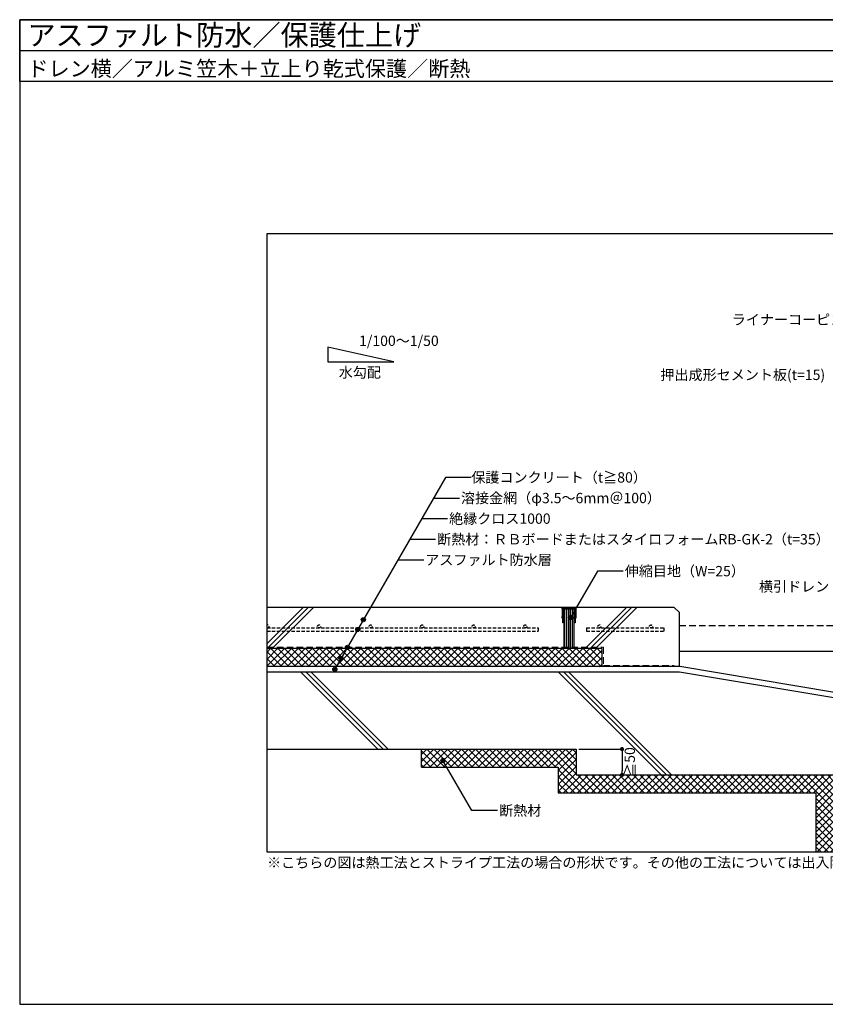
# Model space of a CAD drawing. Units: millimetres. Extents: x 0 to 2760, y 0 to 1910.
# Drawn here: x 0 to 1563, y 0 to 1910 of the extents above; entities that cross this region are included whole.
import ezdxf
from ezdxf.enums import TextEntityAlignment as Align

# ---------------------------------------------------------------- set-up
doc = ezdxf.new("R2010")
doc.units = ezdxf.units.MM
doc.linetypes.add('DASHED', pattern=[19.05, 12.7, -6.35])
doc.linetypes.add('DASHED2', pattern=[9.525, 6.35, -3.175])
doc.layers.get('0').update_dxf_attribs({"plot": 0})
for name, color, linetype in [('BOUSUI', 1, 'Continuous'), ('dannnetu', 6, 'Continuous'), ('HATCH', 9, 'Continuous'), ('KUTAI', 3, 'Continuous'), ('MOJI', 7, 'Continuous'), ('sunpo', 7, 'Continuous'), ('TENSEN', 4, 'DASHED2'), ('waku', 7, 'Continuous')]:
    doc.layers.add(name, color=color, linetype=linetype)
doc.layers.add('bousui2', color=40, linetype='DASHED', lineweight=5)
doc.styles.add('msゴシック', font='txt')
doc.dimstyles.get("Standard").update_dxf_attribs({"dimscale": 10, "dimtxt": 2, "dimasz": 0.8, "dimexe": 0, "dimexo": 1, "dimgap": 0.1, "dimtad": 2, "dimdec": 8, "dimdsep": 46, "dimtxsty": 'Standard', "dimblk1": 'DOT', "dimblk2": 'DOT', "dimsah": 1, "dimcen": 2.5, "dimadec": 0, "dimazin": 0, "dimtfac": 1, "dimtdec": 8, "dimtmove": 1, "dimatfit": 3, "dimldrblk": 'DOT', "dimfxl": 0, "dimtolj": 1, "dimtzin": 0, "dimarcsym": 0})
pattern_1 = [(45, (-2160, -475), (-6.735192, 6.735192), []), (135, (-2160, -475), (-6.735192, -6.735192), [])]

# ---------------------------------------------------------------- blocks, each defined once
blk = doc.blocks.new('_DOT')
at = {"color": 0, "linetype": 'ByBlock'}
blk.add_line((-0.5, 0), (-1, 0), dxfattribs=at)
at = {"color": 0, "linetype": 'ByBlock', "const_width": 0.5}
blk.add_lwpolyline([(-0.25, 0, 1), (0.25, 0, 1)], format="xyb", close=True, dxfattribs=at)
blk = doc.blocks.new('*D9')
at = {"layer": 'sunpo', "color": 0, "lineweight": -2}
for p, q in [((1085, 495), (1168.7, 495)), ((1168.7, 487), (1168.7, 453)), ((1085, 445), (1168.7, 445))]:
    blk.add_line(p, q, dxfattribs=at)
at = {"layer": 'sunpo', "color": 0, "lineweight": -2, "xscale": 8, "yscale": 8, "zscale": 8}
for p, rotation in [((1168.7, 495), 90), ((1168.7, 445), 270)]:
    blk.add_blockref('_DOT', p, dxfattribs=dict(at, rotation=rotation))
at = {"layer": 'sunpo', "color": 0, "insert": (1183.8, 470), "char_height": 20, "attachment_point": 5, "rotation": 90, "style": 'msゴシック'}
blk.add_mtext('\\A1;≧50', dxfattribs=at)

msp = doc.modelspace()

# ---------------------------------------------------------------- hatches: boundary and pattern name
at = {"layer": 'HATCH'}
h = msp.add_hatch(dxfattribs=at)
h.set_pattern_fill('ANSI37', color=256, scale=3, style=0)
h.set_pattern_definition(pattern_1)
h.paths.add_polyline_path([(480, 690), (480, 655), (1130, 655), (1130, 690)])
h = msp.add_hatch(dxfattribs=at)
h.set_pattern_fill('ANSI37', color=256, scale=3, style=0)
h.set_pattern_definition(pattern_1)
h.paths.add_polyline_path([(1080, 445), (1080, 495), (779.72118638, 495), (779.72118638, 460), (1045, 460), (1045, 410), (1545, 410), (1545, 295), (1580, 295), (1580, 445)])
at = {"layer": 'MOJI'}
h = msp.add_hatch(color=256, dxfattribs=at)
edge = h.paths.add_edge_path()
edge.add_arc((666.8352744, 745.99394501), 4, 0, 360)
h = msp.add_hatch(color=256, dxfattribs=at)
edge = h.paths.add_edge_path()
edge.add_arc((1069.0359149, 750.13452093), 4, 0, 360)
h = msp.add_hatch(color=256, dxfattribs=at)
edge = h.paths.add_edge_path()
edge.add_arc((656.0906611, 727.27038938), 4, 0, 360)
h = msp.add_hatch(color=256, dxfattribs=at)
edge = h.paths.add_edge_path()
edge.add_arc((636.01596743, 692.5), 4, 0, 360)
h = msp.add_hatch(color=256, dxfattribs=at)
edge = h.paths.add_edge_path()
edge.add_arc((623.54738091, 670.90377464), 4, 0, 360)
h = msp.add_hatch(color=256, dxfattribs=at)
edge = h.paths.add_edge_path()
edge.add_arc((611.42848142, 649.91322499), 4, 0, 360)
h = msp.add_hatch(color=256, dxfattribs=at)
edge = h.paths.add_edge_path()
edge.add_arc((821.2749203, 472.88857089), 4, 0, 360)

# ---------------------------------------------------------------- linework, layer by layer
msp.add_line((0, 1850), (2760, 1850))
msp.add_lwpolyline([(2280, 295), (480, 295), (480, 1495), (2280, 1495)], close=True)
at = {"layer": 'BOUSUI'}
msp.add_lwpolyline([(1673, 605), (1580.8276253, 605), (1280.8276253, 655), (480, 655)], dxfattribs=at)
at = {"layer": 'bousui2'}
msp.add_lwpolyline([(480, 692.5), (1132.5, 692.5), (1132.5, 657.5), (1270, 657.5)], dxfattribs=at)
at = {"layer": 'dannnetu'}
for p, q in [((1130, 655), (1130, 690)), ((779.72118638, 460), (779.72118638, 495))]:
    msp.add_line(p, q, dxfattribs=at)
for points in [[(1130, 690), (480, 690)], [(779.72118638, 460), (1045, 460), (1045, 410), (1545, 410), (1545, 295)]]:
    msp.add_lwpolyline(points, dxfattribs=at)
at = {"layer": 'HATCH'}
for p, q in [((559.99096693, 770), (479.99096693, 690)), ((549.99096693, 770), (480, 700.00903307)), ((569.99096693, 770), (489.99096693, 690)), ((1177.19903379, 770), (1097.19903379, 690)), ((1187.19903379, 770), (1107.19903379, 690)), ((1197.19903379, 770), (1117.19903379, 690)), ((694.99999909, 495), (544.99999909, 645)), ((704.99999909, 495), (554.99999909, 645)), ((714.99999909, 495), (564.99999909, 645)), ((1244.99999909, 445), (1044.99999909, 645)), ((1254.99999909, 445), (1054.99999909, 645)), ((1264.99999909, 445), (1064.99999909, 645))]:
    msp.add_line(p, q, dxfattribs=at)
at = {"layer": 'KUTAI'}
for p, q in [((1052, 770), (480, 770)), ((1057.7859149, 690), (1057.7859149, 766.5)), ((1061.5359149, 690), (1061.5359149, 766.5)), ((1065.2859149, 690), (1065.2859149, 766.5)), ((1069.0359149, 690), (1069.0359149, 766.5)), ((1072.7859149, 690), (1072.7859149, 766.5)), ((1280, 685), (1580, 685)), ((480, 645), (1280, 645)), ((1280, 645), (1580, 595))]:
    msp.add_line(p, q, dxfattribs=at)
at = {"layer": 'KUTAI', "linetype": 'DASHED'}
msp.add_line((1280, 735), (1580, 735), dxfattribs=at)
at = {"layer": 'KUTAI'}
for points in [[(1053.5, 769.5), (1053, 770), (1052, 770), (1052, 767), (1052.5, 767), (1052.5, 752), (1052, 752), (1052, 750), (1053.5, 750), (1053.5, 768.5), (1078.5, 768.5), (1078.5, 750), (1080, 750), (1080, 752), (1079.5, 752), (1079.5, 767), (1080, 767), (1080, 770), (1079, 770), (1078.5, 769.5), (1066, 769.5)], [(1055, 768), (1055, 767), (1057, 767), (1057, 766.5), (1055, 766.5), (1055, 755), (1055.5, 755), (1055, 754), (1055, 741), (1055.5, 741), (1055, 740), (1054, 740), (1054, 766.5), (1053.5, 766.5), (1053.5, 768.5), (1078.5, 768.5), (1078.5, 766.5), (1078, 766.5), (1078, 740), (1077, 740), (1076.5, 741), (1077, 741), (1077, 754), (1076.5, 755), (1077, 755), (1077, 766.5), (1075, 766.5), (1075, 767), (1077, 767), (1077, 768)]]:
    msp.add_lwpolyline(points, close=True, dxfattribs=at)
for points in [[(1076, 690), (1076, 766.5), (1056, 766.5), (1056, 690)], [(1280, 655), (1280, 760), (1270, 770), (1080, 770)], [(480, 495), (1080, 495), (1080, 445), (1580, 445), (1580, 295)]]:
    msp.add_lwpolyline(points, dxfattribs=at)
at = {"layer": 'MOJI'}
for p, q in [((726.07155371, 1246.02467187), (597.6927214, 1274.53076794)), ((597.6927214, 1274.53076794), (597.6927214, 1246.02467187)), ((597.6927214, 1246.02467187), (726.07155371, 1246.02467187)), ((803.23225613, 982.12710787), (853.23225613, 982.12710787)), ((780.13824536, 942.12710787), (830.13824536, 942.12710787)), ((757.04423459, 902.12710787), (807.04423459, 902.12710787)), ((733.95022383, 862.12710787), (783.95022383, 862.12710787))]:
    msp.add_line(p, q, dxfattribs=at)
for points in [[(876.3262669, 1022.12710787), (826.3262669, 1022.12710787), (611.42848142, 649.91322499)], [(1171.09685292, 840.30671068), (1121.09685292, 840.30671068), (1069.0359149, 750.13452093)], [(927.29042711, 375.86686709), (877.29042711, 375.86686709), (821.2749203, 472.88857089)]]:
    msp.add_lwpolyline(points, dxfattribs=at)
for centre in [(666.8352744, 745.99394501), (1069.0359149, 750.13452093), (656.0906611, 727.27038938), (636.01596743, 692.5), (623.54738091, 670.90377464), (611.42848142, 649.91322499), (821.2749203, 472.88857089)]:
    msp.add_circle(centre, 4, dxfattribs=at)
at = {"layer": 'TENSEN', "linetype": 'DASHED2'}
for p, q in [((480, 730), (1006, 730)), ((1006, 730), (1006, 724)), ((1100, 730), (1250, 730)), ((1100, 730), (1100, 724)), ((1250, 730), (1250, 724)), ((480, 724), (1006, 724)), ((1100, 724), (1250, 724))]:
    msp.add_line(p, q, dxfattribs=at)
for centre in [(581, 733), (681, 733), (781, 733), (881, 733), (981, 733), (1125, 733), (1225, 733)]:
    msp.add_circle(centre, 3, dxfattribs=at)
msp.add_arc((481, 733), 3, 250.5287793655, 109.4712206345, dxfattribs=at)
at = {"layer": 'waku'}
for points in [[(2760, 1790), (0, 1790), (0, 1910), (2760, 1910)], [(0, 0), (2760, 0), (2760, 1910), (0, 1910)]]:
    msp.add_lwpolyline(points, close=True, dxfattribs=at)

# ---------------------------------------------------------------- texts
at = {"layer": 'MOJI', "style": 'msゴシック'}
for s, p in [('ライナーコーピングS300', (1688.91352609, 1328.26610545)), ('押出成形セメント板(t=15)', (1562.9436081, 1221.01357832)), ('横引ドレン', (1570.89532534, 810.42874712))]:
    msp.add_text(s, height=20, dxfattribs=at).set_placement(p, align=Align.MIDDLE_RIGHT)
for s, p in [('1/100～1/50', (658.41106852, 1277.07579258)), ('水勾配', (619.07816012, 1215.75708086))]:
    msp.add_text(s, height=20, dxfattribs=at).set_placement(p)
for s, p in [('保護コンクリート（t≧80）', (876.3262669, 1022.12710787)), ('溶接金網（φ3.5～6mm＠100）', (856.23225613, 982.12710787)), ('絶縁クロス1000', (833.13824536, 942.12710787)), ('断熱材：ＲＢボードまたはスタイロフォームRB-GK-2（t=35）', (810.04423459, 902.12710787)), ('アスファルト防水層', (786.95022383, 862.12710787)), ('伸縮目地（W=25）', (1174.09685292, 840.30671068)), ('断熱材', (930.29042711, 375.86686709)), ('※こちらの図は熱工法とストライプ工法の場合の形状です。その他の工法については出入隅の形状等一部が異なります。', (480, 275))]:
    msp.add_text(s, height=20, dxfattribs=at).set_placement(p, align=Align.MIDDLE_LEFT)
at = {"layer": 'waku', "style": 'msゴシック'}
for s, height, p in [('アスファルト防水／保護仕上げ', 40, (15, 1860)), ('ドレン横／アルミ笠木＋立上り乾式保護／断熱', 30, (15, 1800))]:
    msp.add_text(s, height=height, dxfattribs=at).set_placement(p)

# ---------------------------------------------------------------- dimensions: what is measured, and where the dimension line sits
at = {"layer": 'sunpo'}
dim = msp.add_linear_dim(base=(1168.65561854, 445), p1=(1080, 495), p2=(1080, 445), angle=90, text='≧50', dimstyle='Standard', override={"dimtxt": 2, "dimexo": 0.5, "dimtxsty": 'msゴシック', "dimtmove": 2}, dxfattribs=at)
dim.commit()
dim.dimension.update_dxf_attribs({"geometry": '*D9', "text_midpoint": (1183.81060148, 470), "dimtype": 160})

doc.saveas('drawing.dxf')
